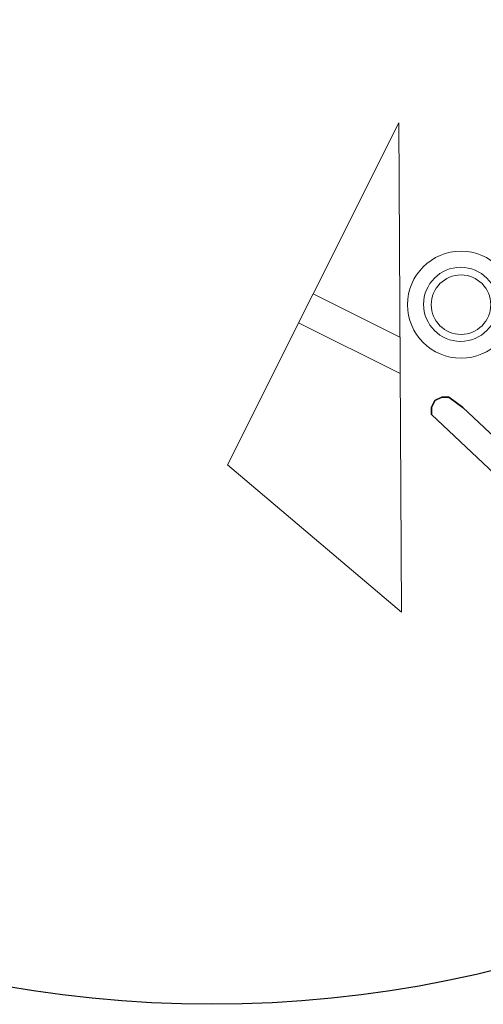
# Model space of a CAD drawing. Units: millimetres. Extents: x 737 to 1349, y -231 to 743.
# Drawn here: x 743 to 744, y -211 to -210 of the extents above; entities that cross this region are included whole.
import ezdxf

# ---------------------------------------------------------------- set-up
doc = ezdxf.new("R2010")
doc.units = ezdxf.units.MM
doc.header["$LTSCALE"] = 0.15
doc.layers.add('AMBIENTACION', color=220, linetype='Continuous', lineweight=25)

# ---------------------------------------------------------------- blocks, each defined once
blk = doc.blocks.new('mesa p 4')
at = {"layer": 'AMBIENTACION', "lineweight": 0}
for p, q in [((94.64029, 42.80445), (94.5301, 42.58403)), ((94.64205, 42.48927), (94.64029, 42.80445)), ((94.5852, 42.69424), (94.64106, 42.66631)), ((94.57589, 42.67561), (94.64119, 42.64297)), ((94.5301, 42.58403), (94.64205, 42.48927))]:
    blk.add_line(p, q, dxfattribs=at)
at = {"layer": 'AMBIENTACION'}
blk.add_circle((94.52006, 42.99075), 0.75407, dxfattribs=at)
at = {"layer": 'AMBIENTACION', "lineweight": 0}
for centre, radius in [((94.68041, 42.68728), 0.03444), ((94.68017, 42.68751), 0.02385), ((94.68041, 42.68728), 0.01916)]:
    blk.add_circle(centre, radius, dxfattribs=at)
at = {"layer": 'AMBIENTACION'}
for points, invisible_edges in [([(94.66132, 42.621, 0.00714), (94.66805, 42.62773, 0.00714), (94.67254, 42.62773, 0.00714), (94.66132, 42.61651, 0.00714)], 5), ([(94.67254, 42.62773, 0.00714), (94.66132, 42.61651, 0.00714), (94.69836, 42.58171, 0.00714), (94.68152, 42.621, 0.00714)], 5), ([(94.66356, 42.62549, 0.00714), (94.66356, 42.62549, 0.00714), (94.66132, 42.621, 0.00714), (94.66805, 42.62773, 0.00714)], 4), ([(94.66132, 42.621, 0.00556), (94.66805, 42.62773, 0.00556), (94.67254, 42.62773, 0.00556), (94.66132, 42.61651, 0.00556)], 5), ([(94.67254, 42.62773, 0.00556), (94.66132, 42.61651, 0.00556), (94.69836, 42.58171, 0.00556), (94.68152, 42.621, 0.00556)], 5), ([(94.66356, 42.62549, 0.00556), (94.66356, 42.62549, 0.00556), (94.66132, 42.621, 0.00556), (94.66805, 42.62773, 0.00556)], 4), ([(94.66356, 42.62549, 0.00714), (94.66356, 42.62549, 0.00556), (94.66805, 42.62773, 0.00556), (94.66805, 42.62773, 0.00714)], 4), ([(94.66805, 42.62773, 0.00556), (94.66805, 42.62773, 0.00714), (94.67254, 42.62773, 0.00714), (94.67254, 42.62773, 0.00556)], 5), ([(94.67254, 42.62773, 0.00714), (94.67254, 42.62773, 0.00556), (94.68152, 42.621, 0.00556), (94.68152, 42.621, 0.00714)], 5), ([(94.66132, 42.621, 0.00556), (94.66132, 42.621, 0.00714), (94.66356, 42.62549, 0.00714), (94.66356, 42.62549, 0.00556)], 1), ([(94.66132, 42.61651, 0.00714), (94.66132, 42.61651, 0.00556), (94.66132, 42.621, 0.00556), (94.66132, 42.621, 0.00714)], 5), ([(94.69836, 42.58171, 0.00714), (94.68152, 42.621, 0.00714), (94.75449, 42.55253, 0.00714), (94.74102, 42.53905, 0.00714)], 5), ([(94.69836, 42.58171, 0.00556), (94.68152, 42.621, 0.00556), (94.75449, 42.55253, 0.00556), (94.74102, 42.53905, 0.00556)], 5), ([(94.68152, 42.621, 0.00556), (94.68152, 42.621, 0.00714), (94.75449, 42.55253, 0.00714), (94.75449, 42.55253, 0.00556)], 5), ([(94.69836, 42.58171, 0.00556), (94.69836, 42.58171, 0.00714), (94.66132, 42.61651, 0.00714), (94.66132, 42.61651, 0.00556)], 5)]:
    blk.add_3dface(points, dxfattribs=dict(at, invisible_edges=invisible_edges))

msp = doc.modelspace()

# ---------------------------------------------------------------- block references
at = {"layer": 'AMBIENTACION', "xscale": 0.8610336224712622, "yscale": 0.8610336224712622, "zscale": 0.8610336224712622}
msp.add_blockref('mesa p 4', (662.20027, -247.30145), dxfattribs=at)

doc.saveas('drawing.dxf')
